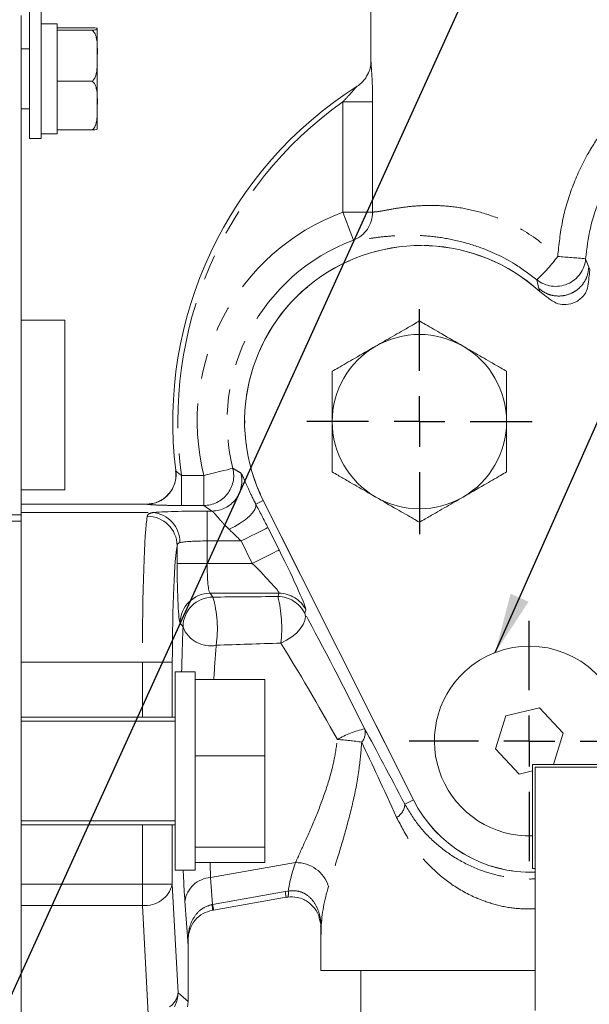
# Model space of a CAD drawing. Units: millimetres. Extents: x 11 to 1180, y 5 to 832.
# Drawn here: x 1017 to 1046, y 314 to 363 of the extents above; entities that cross this region are included whole.
import ezdxf

# ---------------------------------------------------------------- set-up
doc = ezdxf.new("R2010")
doc.units = ezdxf.units.MM
doc.linetypes.add('PHANTOM', pattern=[12.7, 6.35, -1.27, 1.27, -1.27, 1.27, -1.27])
doc.layers.add('SLD-0', color=7, linetype='Continuous')
doc.dimstyles.new('SLDDIMSTYLE4', dxfattribs={"dimtxt": 0, "dimasz": 3, "dimexe": 0, "dimexo": 0.0625, "dimgap": 0, "dimtad": 0, "dimtih": 1, "dimtoh": 1, "dimdec": 0, "dimrnd": 1e-09, "dimzin": 0, "dimdsep": 46, "dimtxsty": 'Standard', "dimsah": 1, "dimcen": 0.09, "dimadec": 0, "dimazin": 0, "dimtfac": 3, "dimtdec": 0, "dimtofl": 0, "dimtmove": 0, "dimatfit": 3, "dimfxl": 0, "dimfrac": 2, "dimtolj": 1, "dimtzin": 0, "dimarcsym": 0})

# ---------------------------------------------------------------- blocks, each defined once
blk = doc.blocks.new('SW_CENTERMARKSYMBOL_21')
at = {"layer": 'SLD-0', "color": 0}
for p, q in [((0, 2.54), (0, 6.02)), ((0, 0), (0, 1.27)), ((-2.54, 0), (-6.02, 0)), ((0, 0), (-1.27, 0)), ((0, 0), (0, -1.27)), ((0, 0), (1.27, 0)), ((2.54, 0), (6.02, 0)), ((0, -2.54), (0, -6.02))]:
    blk.add_line(p, q, dxfattribs=at)
blk = doc.blocks.new('SW_CENTERMARKSYMBOL_24')
at = {"layer": 'SLD-0', "color": 0}
for p, q in [((0, 2.54), (0, 5.635625)), ((0, 0), (0, 1.27)), ((-2.54, 0), (-5.635625, 0)), ((0, 0), (-1.27, 0)), ((0, 0), (0, -1.27)), ((0, 0), (1.27, 0)), ((2.54, 0), (5.635625, 0)), ((0, -2.54), (0, -5.635625))]:
    blk.add_line(p, q, dxfattribs=at)

msp = doc.modelspace()

# ---------------------------------------------------------------- linework, layer by layer
at = {"color": 7, "linetype": 'Continuous', "lineweight": 15}
for p, q in [((1034.978179, 360.76045), (1034.978179, 364.214711)), ((1017.478181, 363.06221), (1017.478181, 338.042214)), ((1017.88318, 363.402247), (1017.88318, 356.902249)), ((1018.483175, 356.902249), (1018.483175, 363.339014)), ((1019.283174, 362.637214), (1018.483175, 362.637214)), ((1019.283174, 362.637214), (1019.283174, 362.338394)), ((1021.033181, 362.444013), (1019.283174, 362.444013)), ((1019.283174, 362.338394), (1019.283174, 362.326242)), ((1019.283174, 362.326242), (1019.283174, 362.062543)), ((1021.033181, 362.326242), (1019.283174, 362.326242)), ((1019.283174, 362.062543), (1019.283174, 360.033139)), ((1021.283178, 362.385131), (1021.283178, 362.38721)), ((1021.283178, 361.047841), (1021.283178, 362.385131)), ((1017.88318, 361.387208), (1017.478181, 361.387208)), ((1021.283178, 358.549922), (1021.283178, 361.047841)), ((1019.283174, 360.033139), (1019.283174, 359.769441)), ((1021.033181, 359.769441), (1019.283174, 359.769441)), ((1019.283174, 359.769441), (1019.283174, 359.517887)), ((1019.283174, 359.517887), (1019.283174, 357.581965)), ((1017.478181, 358.387209), (1017.88318, 358.387209)), ((1021.283178, 357.387215), (1021.283178, 358.549922)), ((1018.483175, 357.13721), (1019.283174, 357.13721)), ((1019.283174, 357.581965), (1019.283174, 357.330404)), ((1021.033181, 357.330404), (1019.283174, 357.330404)), ((1019.283174, 357.330404), (1019.283174, 357.13721)), ((1017.88318, 356.902249), (1018.483175, 356.902249)), ((1019.652976, 347.792208), (1017.478181, 347.792208)), ((1019.652976, 347.792208), (1019.652976, 339.292213)), ((1017.478181, 339.292213), (1019.652976, 339.292213)), ((1024.869582, 339.106224), (1024.739345, 338.979087)), ((1023.735812, 338.579438), (1017.478181, 338.579438)), ((1023.753738, 338.579498), (1023.735812, 338.579438)), ((1037.101744, 323.770389), (1029.59012, 338.762492)), ((1014.667658, 338.042214), (1017.478181, 338.042214)), ((1017.478181, 338.042214), (1017.478181, 337.724708)), ((1014.573244, 337.724708), (1017.478181, 337.724708)), ((1017.478181, 312.704712), (1017.478181, 337.724708)), ((1026.173083, 330.17721), (1025.173081, 330.17721)), ((1025.173081, 320.355668), (1025.173081, 330.17721)), ((1026.173083, 320.355668), (1026.173083, 330.17721)), ((1026.173083, 329.793341), (1029.673083, 329.793341)), ((1029.673083, 329.793341), (1029.673083, 325.974457)), ((1043.412967, 328.369975), (1041.724471, 327.984012)), ((1044.591477, 327.100679), (1043.412967, 328.369975)), ((1017.478181, 327.914715), (1023.540003, 327.914715)), ((1025.173081, 327.714711), (1017.478181, 327.714711)), ((1025.03795, 327.914715), (1023.540003, 327.914715)), ((1025.173081, 327.914715), (1025.03795, 327.914715)), ((1041.724471, 327.984012), (1041.214479, 326.328739)), ((1044.108076, 325.531713), (1044.591477, 327.100679)), ((1041.214479, 326.328739), (1042.39299, 325.059443)), ((1026.173083, 325.974457), (1029.673083, 325.974457)), ((1029.673083, 325.974457), (1029.673083, 321.395822)), ((1042.39299, 325.059443), (1043.068675, 325.213894)), ((1043.068675, 320.324711), (1043.068675, 325.531713)), ((1043.068675, 325.531713), (1046.497678, 325.531713)), ((1043.195678, 320.324711), (1043.195678, 325.404711)), ((1043.195678, 325.404711), (1046.370676, 325.404711)), ((1017.478181, 322.714708), (1025.173081, 322.714708)), ((1023.540003, 322.514713), (1017.478181, 322.514713)), ((1023.540003, 322.514713), (1025.03795, 322.514713)), ((1025.03795, 322.514713), (1025.173081, 322.514713)), ((1026.173083, 321.395822), (1029.673083, 321.395822)), ((1029.673083, 321.395822), (1029.673083, 320.636078)), ((1026.173083, 320.636078), (1029.673083, 320.636078)), ((1025.173081, 320.25221), (1025.173081, 320.355668)), ((1025.173081, 320.25221), (1026.173083, 320.25221)), ((1026.173083, 320.25221), (1026.173083, 320.355668)), ((1043.068675, 320.324711), (1043.195678, 320.324711)), ((1043.195678, 320.324711), (1043.195678, 313.212707)), ((1027.102468, 318.244882), (1030.732332, 318.884931)), ((1027.039928, 318.234749), (1027.041821, 318.234153)), ((1032.478182, 317.386657), (1032.478182, 317.019932)), ((1032.478182, 315.214708), (1032.478182, 317.019932)), ((1025.828181, 316.274516), (1025.828181, 313.663803)), ((1043.195678, 315.214708), (1032.478182, 315.214708)), ((1034.478178, 315.214708), (1034.478178, 312.714711)), ((1025.828181, 313.663609), (1025.798401, 313.39471)), ((1025.828181, 313.663803), (1025.828181, 313.663609))]:
    msp.add_line(p, q, dxfattribs=at)
at = {"color": 8, "linetype": 'PHANTOM', "lineweight": 0}
for p, q in [((1035.063608, 358.738817), (1033.576427, 358.738817)), ((1033.576427, 353.208199), (1033.576427, 358.738817)), ((1035.063608, 358.738817), (1035.063608, 353.208199)), ((1033.576427, 353.208199), (1035.063608, 353.208199)), ((1045.719815, 350.877553), (1045.878796, 350.458592)), ((1045.878796, 350.458592), (1045.92835, 350.329391)), ((1043.386443, 349.37796), (1043.277679, 349.823892)), ((1043.42371, 349.235646), (1043.386443, 349.37796)), ((1043.426221, 349.231019), (1043.42371, 349.235646)), ((1025.214327, 340.254657), (1025.215855, 340.26327)), ((1025.498157, 338.51429), (1025.498157, 340.012736)), ((1025.498157, 340.012736), (1026.613725, 340.012736)), ((1026.613725, 338.51429), (1026.613725, 340.012736)), ((1026.613725, 338.51429), (1025.498157, 338.51429)), ((1027.021019, 338.235065), (1026.613725, 338.51429)), ((1029.588586, 338.761717), (1029.218709, 338.576398)), ((1037.100216, 323.769621), (1029.588586, 338.761717)), ((1017.478181, 338.154398), (1024.04247, 338.154398)), ((1026.779955, 338.235065), (1026.779955, 336.736619)), ((1026.779955, 338.235065), (1027.021019, 338.235065)), ((1029.818205, 337.407633), (1030.380933, 336.284496)), ((1025.282009, 335.613481), (1025.282009, 336.50992)), ((1026.779955, 336.736619), (1026.779955, 335.613481)), ((1028.478956, 336.736619), (1026.779955, 336.736619)), ((1029.041691, 335.613481), (1028.478956, 336.736619)), ((1026.779955, 335.613481), (1025.282009, 335.613481)), ((1026.779955, 335.613481), (1029.041691, 335.613481)), ((1030.377557, 334.117137), (1026.92621, 334.117137)), ((1026.92621, 334.117137), (1027.070953, 333.924018)), ((1030.32176, 333.951674), (1030.377557, 334.117137)), ((1031.716799, 333.291806), (1031.661002, 333.126343)), ((1025.573006, 332.427665), (1025.428263, 332.620792)), ((1023.540003, 330.662153), (1017.478181, 330.662153)), ((1023.540003, 330.662153), (1025.03795, 330.662153)), ((1023.540003, 327.914715), (1023.540003, 330.662153)), ((1025.03795, 330.662153), (1025.03795, 327.914715)), ((1037.100216, 323.769621), (1036.671644, 323.554896)), ((1023.540003, 319.537751), (1023.540003, 322.514713)), ((1025.03795, 322.514713), (1025.03795, 319.537751)), ((1026.95643, 319.874741), (1031.202203, 320.623383)), ((1026.95643, 319.874741), (1027.051819, 318.532124)), ((1017.478181, 319.537751), (1023.540003, 319.537751)), ((1023.540003, 319.537751), (1025.03795, 319.537751)), ((1023.540003, 318.477086), (1023.540003, 319.537751)), ((1025.03795, 319.537751), (1025.3228, 314.102404)), ((1027.051819, 318.532124), (1030.681683, 319.172166)), ((1030.681683, 319.172166), (1030.842422, 319.196269)), ((1025.824061, 316.49252), (1025.668314, 318.684764)), ((1023.540003, 318.477086), (1017.478181, 318.477086)), ((1023.824854, 313.041739), (1023.540003, 318.477086)), ((1025.3228, 314.102404), (1025.828181, 313.663609))]:
    msp.add_line(p, q, dxfattribs=at)
at = {"color": 8, "linetype": 'PHANTOM', "lineweight": 0, "flags": 128}
for points in [[(1033.576427, 353.208199), (1033.67505, 352.942943), (1033.770142, 352.68721), (1033.858268, 352.450192), (1033.936275, 352.240398), (1034.001356, 352.065369), (1034.051178, 351.931385), (1034.083938, 351.843267), (1034.098482, 351.804167)], [(1026.613725, 340.012736), (1026.888361, 340.081036), (1027.153132, 340.146884), (1027.398532, 340.207919), (1027.615739, 340.261936), (1027.796952, 340.307004), (1027.935674, 340.341501), (1028.026914, 340.364195), (1028.067393, 340.374261)], [(1027.879467, 337.320998), (1028.163729, 337.46089), (1028.435251, 337.620713), (1028.681843, 337.793298), (1028.892463, 337.970912), (1029.057657, 338.145584), (1029.170027, 338.309489), (1029.22452, 338.455267), (1029.218709, 338.576398)], [(1028.478956, 336.736619), (1028.731978, 336.863391), (1028.975902, 336.98561), (1029.201982, 337.098881), (1029.402098, 337.199144), (1029.56905, 337.282799), (1029.69685, 337.346829), (1029.780907, 337.388947), (1029.818205, 337.407633)], [(1029.041691, 335.613481), (1029.294705, 335.740253), (1029.538637, 335.862472), (1029.764717, 335.975751), (1029.964833, 336.076013), (1030.131785, 336.159661), (1030.259585, 336.223699), (1030.343642, 336.26581), (1030.380933, 336.284496)], [(1030.468738, 331.621773), (1030.751748, 331.761144), (1031.015662, 331.931345), (1031.248769, 332.124807), (1031.440703, 332.332954), (1031.582957, 332.546532), (1031.669198, 332.756065), (1031.695602, 332.952238), (1031.661002, 333.126343)], [(1030.732332, 318.884931), (1030.732019, 318.886682), (1030.730052, 318.897851), (1030.726274, 318.919256), (1030.720724, 318.95075), (1030.71343, 318.992108), (1030.704452, 319.043047), (1030.693842, 319.103203), (1030.681683, 319.172166)], [(1027.102468, 318.244882), (1027.102156, 318.24664), (1027.100189, 318.257808), (1027.096411, 318.279214), (1027.09086, 318.310708), (1027.083566, 318.352066), (1027.074588, 318.403005), (1027.063979, 318.463161), (1027.051819, 318.532124)]]:
    msp.add_lwpolyline(points, dxfattribs=at)
at = {"color": 7, "linetype": 'Continuous', "lineweight": 15, "flags": 128}
msp.add_lwpolyline([(1025.211876, 340.273171), (1025.212122, 340.271219), (1025.21236, 340.269275), (1025.212599, 340.26733), (1025.212845, 340.265378), (1025.213083, 340.263433), (1025.213329, 340.261481), (1025.213567, 340.259537), (1025.213813, 340.257592)], dxfattribs=at)
at = {"color": 7, "linetype": 'Continuous', "lineweight": 15}
for centre, radius, start, end in [((1033.480922, 360.784454), 1.500978, 302.4862798, 325.53459), ((1044.978178, 342.714711), 19.916518, 122.4730112, 187.0415284), ((1037.478178, 342.714711), 8.822782, 47.6103576, 206.612652), ((1042.902979, 326.714711), 4.75, 319.1810428, 132.8758776), ((1042.902979, 326.714711), 4.75, 132.8758776, 271.9991163), ((1042.978178, 326.714711), 6.572782, 206.612652, 271.8963215)]:
    msp.add_arc(centre, radius, start, end, dxfattribs=at)
at = {"color": 8, "linetype": 'PHANTOM', "lineweight": 0}
for centre, radius, start, end in [((1044.978178, 342.714711), 19.666518, 125.4332847, 187.8968181), ((1037.478178, 342.714711), 11.195399, 110.3964578, 193.9660443), ((1033.56249, 353.206333), 1.501119, 290.9198393, 0.0712186), ((1037.478178, 342.714711), 9.697454, 110.3964578, 193.9660443), ((1037.478178, 342.714711), 8.824497, 47.6526906, 206.612652), ((1037.277881, 356.2774), 8.811659, 312.9134693, 323.0829338), ((1044.221566, 350.993163), 1.502704, 231.0880242, 355.5875946), ((1038.965137, 271.899974), 79.265904, 85.11158673, 86.12432616), ((1037.402979, 342.714711), 4.365625, 60, 120), ((1037.402979, 342.714711), 4.365625, 120, 180), ((1037.402979, 342.714711), 4.365625, 0, 60), ((1037.402979, 342.714711), 4.365625, 180, 240), ((1037.402979, 342.714711), 4.365625, 300, 0), ((1026.60778, 340.016982), 1.502703, 270.2266672, 13.7542165), ((1027.014799, 339.737816), 1.502764, 270.2371522, 15.6892743), ((1037.402979, 342.714711), 4.365625, 240, 300), ((1029.515688, 338.908018), 0.163457, 296.4857911, 297.0884623), ((1023.781616, 336.470962), 1.500898, 1.4873585, 89.9063584), ((1023.941323, 336.687653), 1.470228, 358.7644856, 86.055095), ((1026.931836, 332.613557), 1.50359, 90.2143726, 179.7243237), ((1030.31955, 332.448847), 1.502829, 26.7959338, 89.9157474), ((1024.059845, 332.387066), 6.454423, 353.1904918, 14.0287444), ((1030.375352, 332.614317), 1.502821, 26.795758, 89.9159232), ((1027.076574, 332.420443), 1.503585, 90.2142041, 179.7247774), ((1021.475851, 332.336988), 5.815825, 351.8306807, 15.8357865), ((1026.944561, 332.949468), 1.467461, 200.8291372, 281.3221283), ((1035.68884, 322.706505), 4.731054, 102.528923, 120.3362213), ((1033.945268, 327.128825), 0.743569, 320.3025113, 15.2890938), ((1032.642398, 315.373651), 11.435, 80.5626179, 86.7066889), ((1042.978178, 326.714711), 6.574497, 206.612652, 271.8958265), ((1037.15616, 323.66018), 0.122911, 116.2783298, 117.0751477), ((1035.858026, 323.589562), 0.814356, 299.9397382, 357.5602275), ((1031.230114, 318.918756), 1.704855, 17.5701377, 90.938061), ((1027.037109, 318.495245), 1.381853, 93.3470956, 172.1171452), ((1023.67657, 319.872303), 1.401885, 264.4095809, 346.1934399), ((1030.394909, 319.090076), 0.45994, 335.3446148, 13.3490712), ((1026.043927, 318.308365), 1.000649, 355.7467821, 12.5439008), ((1025.67153, 316.722373), 0.156929, 342.686151, 8.7541855), ((1024.347555, 314.201575), 0.980275, 304.6036549, 354.193639), ((1023.821364, 314.106186), 1.501441, 331.7147341, 359.8556751)]:
    msp.add_arc(centre, radius, start, end, dxfattribs=at)
for centre, major_axis, ratio, start_param, end_param in [((1029.642348, 337.40763), (-1.506837, 2.99917), 0.046829588, 4.688865288, 5.089050236), ((1023.854449, 330.662154), (0, 7.5), 0.041926223, 0.225744487, 1.570796327), ((1026.779955, 338.098557), (3, 0), 0.045502821, 1.570796327, 2.720137806), ((1028.303102, 336.736616), (1.510849, -1.497412), 0.058295384, 1.512045519, 1.912230466), ((1025.352394, 330.662154), (0, 6), 0.052407779, 0.225744487, 1.570796327), ((1026.779955, 336.600108), (1.5, 0), 0.091005642, 1.570796327, 2.720137806), ((1030.205081, 336.284498), (-1.506837, 2.99917), 0.046829588, 3.187882131, 4.688865288), ((1025.439234, 335.613484), (0, 3), 0.052407779, 1.570796327, 3.071779484), ((1026.937178, 335.613484), (0, 1.5), 0.104815559, 1.570796327, 3.071779483), ((1028.865836, 335.613484), (1.510849, -1.497412), 0.058295384, 0.011062362, 1.512045519), ((1058.082079, 333.403236), (54.837888, 0.045646), 0.012085343, 2.101588332, 2.171832337), ((1033.744509, 328.050389), (-4.448139, 8.861138), 0.05020895, 4.605251321, 5.296926832), ((1025.963312, 326.507613), (0.004543, 9.646952), 0.051607302, 0.910118907, 1.180603308), ((1027.461256, 326.507613), (0.266785, 8.169797), 0.060530255, 0.913716648, 1.158876798), ((1058.082079, 331.90689), (54.578032, 1.519704), 0.010266319, 2.100984653, 2.171228658), ((1032.405264, 327.379375), (-4.190096, 7.382877), 0.057677861, 4.599762532, 5.291438044), ((1043.817423, 308.238816), (-11.487383, 22.990133), 0.02342495, 5.429728339, 5.680023718), ((1042.478178, 307.567803), (-9.987875, 22.990713), 0.021412608, 5.432130422, 5.682425801), ((1027.461256, 326.507613), (0.266785, 8.169797), 0.060530255, 2.374684455, 2.520131195), ((1042.268353, 320.23767), (11.131211, 4.120473), 0.701125685, 2.61210175, 2.774097823), ((1025.963312, 326.507613), (0.004543, 9.646952), 0.051607302, 2.276344769, 2.516533453), ((1042.478178, 319.047694), (9.101525, 5.403859), 0.766625156, 2.438892411, 2.67367612), ((1027.101482, 319.596453), (1.420611, 0.62608), 0.6453635, 4.380559467, 4.401655476), ((1042.478178, 319.047694), (9.101525, 5.403859), 0.766625156, 2.67367612, 2.7144483), ((1042.478178, 319.41442), (9.999684, 2.03094), 0.039165416, 3.134037956, 3.174410166), ((1025.828178, 337.518428), (-0.001452, 21.176192), 0.002206201, 2.963900961, 3.022385145)]:
    msp.add_ellipse(centre, major_axis=major_axis, ratio=ratio, start_param=start_param, end_param=end_param, dxfattribs=at)
at = {"color": 7, "linetype": 'Continuous', "lineweight": 15}
msp.add_ellipse((1027.326122, 337.518428), major_axis=(1.479235, 21.353506), ratio=0.012215806, start_param=2.908561643, end_param=2.947598652, dxfattribs=at)
for points, knots in [([(1021.033181, 362.444013), (1021.046728, 362.443464), (1021.105086, 362.441097), (1021.218698, 362.43232), (1021.291572, 362.412715), (1021.286406, 362.395741), (1021.283178, 362.385131)], [0, 0, 0, 0, 0.038233547, 0.164697117, 0.47786527, 1, 1, 1, 1]), ([(1021.283178, 362.385131), (1021.287728, 362.373591), (1021.294573, 362.356234), (1021.205706, 362.336447), (1021.095038, 362.328677), (1021.042313, 362.326601), (1021.033181, 362.326242)], [0, 0, 0, 0, 0.567406951, 0.853352274, 0.974598944, 1, 1, 1, 1]), ([(1021.033181, 362.326242), (1021.071826, 362.285152), (1021.176149, 362.174228), (1021.299901, 361.734267), (1021.290442, 361.346027), (1021.283178, 361.047841)], [0, 0, 0, 0, 0.120092002, 0.324192503, 1, 1, 1, 1]), ([(1021.283178, 361.047841), (1021.283176, 360.972851), (1021.283171, 360.74087), (1021.28032, 360.376276), (1021.218867, 360.03041), (1021.110574, 359.838836), (1021.049405, 359.783988), (1021.033181, 359.769441)], [0, 0, 0, 0, 0.169766282, 0.525173547, 0.825870029, 0.953815487, 1, 1, 1, 1]), ([(1034.977904, 360.752195), (1034.977829, 360.739248), (1034.977588, 360.697722), (1034.963877, 360.526153), (1034.90219, 360.248518), (1034.778754, 360.045794), (1034.71349, 359.938606)], [0, 0, 0, 0, 0.071104871, 0.228053199, 0.591845255, 1, 1, 1, 1]), ([(1021.033181, 359.769441), (1021.071826, 359.730244), (1021.17615, 359.624428), (1021.299897, 359.204725), (1021.290441, 358.83437), (1021.283178, 358.549922)], [0, 0, 0, 0, 0.120091793, 0.324196696, 1, 1, 1, 1]), ([(1055.876991, 359.742701), (1055.71865, 359.737402), (1055.402034, 359.726808), (1054.698024, 359.684438), (1053.872512, 359.58197), (1052.967329, 359.396762), (1051.961136, 359.086384), (1050.910261, 358.634507), (1049.85134, 358.012016), (1048.847089, 357.239102), (1047.940525, 356.315769), (1047.107696, 355.20698), (1046.417538, 353.899439), (1045.905394, 352.420122), (1045.781484, 351.390156), (1045.719815, 350.877553)], [0, 0, 0, 0, 0.089379763, 0.178722368, 0.254393244, 0.330002199, 0.402377896, 0.47468822, 0.544673864, 0.614671183, 0.683567662, 0.75250651, 0.835243331, 0.918002462, 1, 1, 1, 1]), ([(1021.283178, 358.549922), (1021.283176, 358.478387), (1021.283171, 358.257092), (1021.280319, 357.909293), (1021.218869, 357.579353), (1021.110572, 357.396608), (1021.049405, 357.344283), (1021.033181, 357.330404)], [0, 0, 0, 0, 0.169765027, 0.525171855, 0.825869204, 0.953813975, 1, 1, 1, 1]), ([(1021.033181, 357.330404), (1021.046728, 357.330953), (1021.105085, 357.33332), (1021.218698, 357.342113), (1021.291572, 357.361691), (1021.286406, 357.378676), (1021.283178, 357.389293)], [0, 0, 0, 0, 0.038233653, 0.164697245, 0.477865149, 1, 1, 1, 1]), ([(1045.931069, 350.317716), (1045.924027, 350.250283), (1045.902961, 350.048557), (1045.868618, 349.708251), (1045.817212, 349.320129), (1045.581947, 348.955916), (1045.230926, 348.666151), (1044.768262, 348.568716), (1044.31717, 348.583972), (1043.996518, 348.793777), (1043.701985, 349.015051), (1043.530773, 349.14916), (1043.426229, 349.231049)], [0, 0, 0, 0, 0.052693772, 0.157631273, 0.26754823, 0.350914887, 0.489401474, 0.608299098, 0.712030219, 0.831077635, 0.896854409, 1, 1, 1, 1]), ([(1035.220167, 346.495457), (1035.389075, 346.592976), (1035.851228, 346.8598), (1036.483484, 347.224832), (1037.064581, 347.56032), (1037.307534, 347.700593), (1037.402978, 347.7557)], [0, 0, 0, 0, 0.225986862, 0.618327692, 0.850059253, 1, 1, 1, 1]), ([(1037.402978, 347.7557), (1037.502312, 347.69835), (1037.840137, 347.503308), (1038.60976, 347.058964), (1039.235817, 346.697512), (1039.58579, 346.495457)], [0, 0, 0, 0, 0.155174404, 0.527733622, 1, 1, 1, 1]), ([(1033.037355, 345.235206), (1033.136689, 345.292556), (1033.474518, 345.4876), (1034.244141, 345.931953), (1034.870199, 346.293404), (1035.220167, 346.495457)], [0, 0, 0, 0, 0.155174584, 0.52774084, 1, 1, 1, 1]), ([(1039.58579, 346.495457), (1039.75469, 346.39794), (1040.216838, 346.131114), (1040.849089, 345.766084), (1041.430193, 345.43059), (1041.673152, 345.290315), (1041.768601, 345.235206)], [0, 0, 0, 0, 0.225977592, 0.618321689, 0.850052559, 1, 1, 1, 1]), ([(1033.037355, 342.714712), (1033.037355, 343.23809), (1033.037355, 344.025887), (1033.037355, 344.902746), (1033.037355, 345.178046), (1033.037355, 345.235206)], [0, 0, 0, 0, 0.610651997, 0.919160999, 1, 1, 1, 1]), ([(1041.768601, 345.235206), (1041.768601, 345.223333), (1041.768601, 345.109394), (1041.768601, 344.651739), (1041.768601, 343.795672), (1041.768601, 343.081103), (1041.768601, 342.714712)], [0, 0, 0, 0, 0.017622387, 0.169118687, 0.573970816, 1, 1, 1, 1]), ([(1033.037355, 340.194218), (1033.037355, 340.20609), (1033.037355, 340.320029), (1033.037355, 340.777685), (1033.037355, 341.633751), (1033.037355, 342.348321), (1033.037355, 342.714712)], [0, 0, 0, 0, 0.017622387, 0.169118687, 0.573970816, 1, 1, 1, 1]), ([(1041.768601, 342.714712), (1041.768601, 342.191333), (1041.768601, 341.403537), (1041.768601, 340.526678), (1041.768601, 340.251377), (1041.768601, 340.194218)], [0, 0, 0, 0, 0.610651997, 0.919160999, 1, 1, 1, 1]), ([(1023.753738, 338.579498), (1023.920492, 338.597227), (1024.254002, 338.632686), (1024.696517, 338.894293), (1025.031504, 339.277335), (1025.219831, 339.751399), (1025.2361, 340.093765), (1025.216165, 340.260672), (1025.215855, 340.26327)], [0, 0, 0, 0, 0.200081714, 0.40016655, 0.600138293, 0.799688541, 0.996882776, 1, 1, 1, 1]), ([(1025.204247, 340.255819), (1025.214858, 340.125679), (1025.23767, 339.84589), (1025.105643, 339.457707), (1024.970288, 339.203396), (1024.874826, 339.111285), (1024.869582, 339.106224)], [0, 0, 0, 0, 0.3146103625, 0.6763832002, 0.9822204601, 1, 1, 1, 1]), ([(1035.220167, 338.933967), (1035.051266, 339.031484), (1034.589121, 339.29831), (1033.956862, 339.663329), (1033.375764, 339.998834), (1033.132805, 340.139109), (1033.037355, 340.194218)], [0, 0, 0, 0, 0.2259776, 0.618320274, 0.850052554, 1, 1, 1, 1]), ([(1041.768601, 340.194218), (1041.669268, 340.136865), (1041.331442, 339.941812), (1040.561812, 339.497475), (1039.935756, 339.136021), (1039.58579, 338.933967)], [0, 0, 0, 0, 0.155175868, 0.527740766, 1, 1, 1, 1]), ([(1024.739345, 338.979087), (1024.710579, 338.949413), (1024.6159, 338.851745), (1024.42917, 338.742912), (1024.222152, 338.654494), (1024.073882, 338.616157), (1024.001417, 338.603171), (1023.977168, 338.59997), (1023.972675, 338.59944), (1023.971243, 338.599272)], [0, 0, 0, 0, 0.115639351, 0.380600284, 0.600603341, 0.760889014, 0.861340019, 0.955810181, 1, 1, 1, 1]), ([(1037.402978, 337.673723), (1037.303644, 337.731073), (1036.965819, 337.926116), (1036.196196, 338.370459), (1035.570139, 338.731911), (1035.220167, 338.933967)], [0, 0, 0, 0, 0.155174404, 0.527733622, 1, 1, 1, 1]), ([(1039.58579, 338.933967), (1039.416882, 338.836447), (1038.954729, 338.569623), (1038.322468, 338.2046), (1037.741385, 337.86909), (1037.498426, 337.728826), (1037.402978, 337.673723)], [0, 0, 0, 0, 0.225986886, 0.618327758, 0.850058318, 1, 1, 1, 1]), ([(1030.732958, 318.882622), (1030.748331, 318.886177), (1030.787387, 318.895209), (1030.827069, 318.899117), (1030.851131, 318.901486)], [0, 0, 0, 0, 0.393614243, 1, 1, 1, 1]), ([(1032.405851, 317.776262), (1032.389651, 317.852715), (1032.342005, 318.077569), (1032.122014, 318.411866), (1031.838836, 318.659418), (1031.557635, 318.807841), (1031.250451, 318.915209), (1030.97282, 318.904421), (1030.812917, 318.898208)], [0, 0, 0, 0, 0.125316535, 0.368566925, 0.584815461, 0.639517837, 0.792379374, 1, 1, 1, 1]), ([(1027.039928, 318.234749), (1026.879548, 318.189245), (1026.54505, 318.09434), (1026.154686, 317.749305), (1025.927684, 317.355038), (1025.849588, 317.032999), (1025.830408, 316.835116), (1025.827858, 316.775117), (1025.826631, 316.746257)], [0, 0, 0, 0, 0.228519646, 0.476611426, 0.731650125, 0.907969944, 0.955732059, 1, 1, 1, 1]), ([(1027.041836, 318.23416), (1027.046884, 318.235054), (1027.067088, 318.238633), (1027.087304, 318.242203), (1027.102468, 318.244882)], [0, 0, 0, 0, 0.249898456, 1, 1, 1, 1]), ([(1032.408265, 317.77697), (1032.431036, 317.718515), (1032.478619, 317.596363), (1032.466123, 317.465979), (1032.459607, 317.397989)], [0, 0, 0, 0, 0.478538977, 1, 1, 1, 1]), ([(1025.828181, 316.274516), (1025.82799, 316.309654), (1025.827578, 316.385647), (1025.825448, 316.454681), (1025.82414, 316.490348), (1025.824061, 316.49252)], [0, 0, 0, 0, 0.446805104, 0.966304967, 1, 1, 1, 1]), ([(1025.824791, 316.455729), (1025.825412, 316.474033), (1025.826887, 316.517483), (1025.825498, 316.57567), (1025.824694, 316.609345)], [0, 0, 0, 0, 0.4212522901, 1, 1, 1, 1])]:
    msp.add_open_spline(points, degree=3, knots=knots, dxfattribs=at)
at = {"color": 8, "linetype": 'PHANTOM', "lineweight": 0}
for points, knots in [([(1044.322854, 350.984603), (1044.384885, 351.578967), (1044.508468, 352.763101), (1045.020456, 354.477808), (1045.712627, 355.990949), (1046.553566, 357.284253), (1047.461043, 358.349996), (1048.476567, 359.251661), (1049.539423, 359.971826), (1050.608862, 360.499437), (1051.624737, 360.858208), (1052.546219, 361.070045), (1053.381896, 361.183609), (1054.084773, 361.225377), (1054.599808, 361.233863), (1054.914478, 361.248241), (1054.956878, 361.278539), (1054.978078, 361.293688)], [0, 0, 0, 0, 0.0812967098, 0.1619649752, 0.242591916, 0.3072760998, 0.3719080613, 0.4341787652, 0.4964031729, 0.5567902103, 0.6171999354, 0.6770556588, 0.7369505766, 0.8050449441, 0.8731552947, 0.9365790251, 1, 1, 1, 1]), ([(1034.978179, 360.76045), (1034.979895, 360.717686), (1034.981653, 360.673893), (1034.994499, 360.489818), (1035.017045, 360.192121), (1035.054315, 359.547169), (1035.060189, 359.036182), (1035.063608, 358.738817)], [0, 0, 0, 0, 0.17292736, 0.17708399, 0.412434555, 0.658071068, 1, 1, 1, 1]), ([(1033.576427, 358.738817), (1033.687445, 358.857501), (1033.863677, 359.045901), (1034.07953, 359.28559), (1034.195863, 359.418713), (1034.254084, 359.484746), (1034.272337, 359.504755), (1034.283209, 359.51574), (1034.285329, 359.517164), (1034.287093, 359.518349)], [0, 0, 0, 0, 0.429658651, 0.682048213, 0.864652085, 0.913361711, 0.962482005, 0.968775726, 1, 1, 1, 1]), ([(1035.063608, 353.208199), (1035.204693, 353.221985), (1035.443587, 353.245328), (1036.186834, 353.394444), (1036.988705, 353.507288), (1037.937402, 353.560675), (1038.987734, 353.512399), (1040.150988, 353.310077), (1041.594247, 352.85101), (1043.055549, 352.082253), (1043.961672, 351.297434), (1044.322854, 350.984603)], [0, 0, 0, 0, 0.152846911, 0.258808771, 0.364765687, 0.46048627, 0.556127962, 0.652953875, 0.749713951, 0.900235484, 1, 1, 1, 1]), ([(1043.277679, 349.823892), (1042.91867, 350.094118), (1041.999886, 350.785686), (1040.547909, 351.44381), (1039.13442, 351.837943), (1037.982865, 352.015003), (1036.950444, 352.062849), (1036.008694, 352.023954), (1035.215521, 351.936945), (1034.476723, 351.820709), (1034.239801, 351.810347), (1034.098482, 351.804167)], [0, 0, 0, 0, 0.089102301, 0.228032572, 0.321839716, 0.41575614, 0.513043495, 0.610425701, 0.722403415, 0.834419355, 1, 1, 1, 1]), ([(1043.386443, 349.37796), (1043.500115, 349.293601), (1043.727457, 349.124886), (1044.141667, 349.005172), (1044.569237, 348.998005), (1044.983116, 349.112101), (1045.34918, 349.336171), (1045.635881, 349.65303), (1045.831106, 350.036989), (1045.862899, 350.318059), (1045.878796, 350.458592)], [0, 0, 0, 0, 0.125001756, 0.249999939, 0.375001032, 0.499999755, 0.625000738, 0.749999592, 0.87500145, 1, 1, 1, 1]), ([(1028.067393, 340.374261), (1028.130801, 340.336695), (1028.260857, 340.259644), (1028.393566, 340.183312), (1028.461574, 340.144194)], [0, 0, 0, 0, 0.487541812, 1, 1, 1, 1]), ([(1025.215855, 340.26327), (1025.216967, 340.261204), (1025.224632, 340.246966), (1025.25482, 340.211551), (1025.319867, 340.151908), (1025.403564, 340.083437), (1025.466357, 340.036504), (1025.498157, 340.012736)], [0, 0, 0, 0, 0.036324322, 0.250362893, 0.486864213, 0.740136734, 1, 1, 1, 1]), ([(1028.461574, 340.144194), (1028.490083, 340.105497), (1028.546184, 340.029348), (1028.73359, 339.588356), (1028.966454, 339.06553), (1029.155465, 338.699031), (1029.218709, 338.576398)], [0, 0, 0, 0, 0.296353728, 0.583162171, 0.860524347, 1, 1, 1, 1]), ([(1025.498157, 338.51429), (1025.297591, 338.515184), (1024.896451, 338.51697), (1024.362788, 338.530971), (1023.948184, 338.551874), (1023.794559, 338.570161), (1023.753825, 338.579478), (1023.753738, 338.579498)], [0, 0, 0, 0, 0.245819747, 0.49164754, 0.737138034, 0.999439448, 1, 1, 1, 1]), ([(1023.784069, 337.971858), (1023.788379, 337.989439), (1023.81265, 338.088458), (1023.938755, 338.12464), (1024.04247, 338.154398)], [0, 0, 0, 0, 0.177547301, 1, 1, 1, 1]), ([(1027.879467, 337.320998), (1027.807316, 337.391457), (1027.605307, 337.588728), (1027.337769, 337.890917), (1027.116587, 338.162019), (1027.052402, 338.211078), (1027.021019, 338.235065)], [0, 0, 0, 0, 0.165838399, 0.464309868, 0.738070529, 1, 1, 1, 1]), ([(1025.411209, 336.655952), (1025.366768, 336.636937), (1025.313129, 336.613988), (1025.288312, 336.54852), (1025.284281, 336.523838), (1025.282009, 336.50992)], [0, 0, 0, 0, 0.678167995, 0.818516321, 1, 1, 1, 1]), ([(1031.202203, 320.623383), (1031.353569, 320.956821), (1031.660946, 321.633925), (1032.202901, 322.8501), (1032.716316, 324.193243), (1033.11236, 325.51637), (1033.244233, 326.414615), (1033.29931, 326.789766)], [0, 0, 0, 0, 0.208621499, 0.423641998, 0.632159103, 0.846371883, 1, 1, 1, 1]), ([(1034.517391, 326.653883), (1034.480002, 326.213775), (1034.393412, 325.194505), (1034.089596, 323.643286), (1033.682814, 322.083142), (1033.237034, 320.639291), (1032.983749, 319.838892), (1032.855434, 319.433406)], [0, 0, 0, 0, 0.160316607, 0.371285858, 0.587561273, 0.79105674, 1, 1, 1, 1]), ([(1036.671644, 323.554896), (1036.888074, 323.194654), (1037.321014, 322.474039), (1038.18878, 321.575173), (1039.208387, 320.816644), (1040.281646, 320.283618), (1041.343688, 319.961839), (1042.289452, 319.796565), (1042.910478, 319.801025), (1043.195678, 319.803074)], [0, 0, 0, 0, 0.165333691, 0.330727776, 0.494871236, 0.658709744, 0.778553919, 0.898303205, 1, 1, 1, 1]), ([(1043.195678, 318.306818), (1042.876239, 318.303718), (1042.199753, 318.297152), (1041.181901, 318.502121), (1040.056012, 318.897899), (1038.922148, 319.553085), (1037.843307, 320.485195), (1036.932332, 321.589374), (1036.4871, 322.45235), (1036.264462, 322.883881)], [0, 0, 0, 0, 0.1046895718, 0.2217048499, 0.3388175559, 0.5008266829, 0.6631633701, 0.8315647979, 1, 1, 1, 1]), ([(1030.842422, 319.196269), (1031.002892, 319.209192), (1031.324223, 319.235071), (1031.784438, 319.028399), (1032.14944, 318.655758), (1032.397549, 318.137798), (1032.47823, 317.691693), (1032.486476, 317.427237), (1032.486488, 317.374753), (1032.486489, 317.371726)], [0, 0, 0, 0, 0.169687893, 0.339789368, 0.518044587, 0.717377036, 0.943933604, 0.99676588, 1, 1, 1, 1]), ([(1025.821349, 316.67567), (1025.821921, 316.764209), (1025.823391, 316.991643), (1025.900505, 317.450812), (1026.129412, 317.944929), (1026.52157, 318.361861), (1026.860138, 318.472994), (1027.020691, 318.525694)], [0, 0, 0, 0, 0.123923839, 0.318328368, 0.56451997, 0.793489332, 1, 1, 1, 1]), ([(1032.486489, 317.371726), (1032.486379, 317.375066), (1032.48498, 317.417354), (1032.478434, 317.553734), (1032.435907, 317.684118), (1032.405851, 317.776262)], [0, 0, 0, 0, 0.024535143, 0.310620937, 1, 1, 1, 1])]:
    msp.add_open_spline(points, degree=3, knots=knots, dxfattribs=at)

# ---------------------------------------------------------------- block references
at = {"layer": 'SLD-0'}
for name, p in [('SW_CENTERMARKSYMBOL_24', (1037.402979, 342.714711)), ('SW_CENTERMARKSYMBOL_21', (1042.902979, 326.714711))]:
    msp.add_blockref(name, p, dxfattribs=at)

# ---------------------------------------------------------------- leaders
for points in [[(993.37804, 261.974511), (1102.192349, 501.746771), (1105.192349, 501.746771)], [(1041.200425, 331.149101), (1102.264978, 469.080211), (1105.264978, 469.080211)]]:
    msp.add_leader(points, dimstyle='SLDDIMSTYLE4', dxfattribs=at)

doc.saveas('drawing.dxf')
